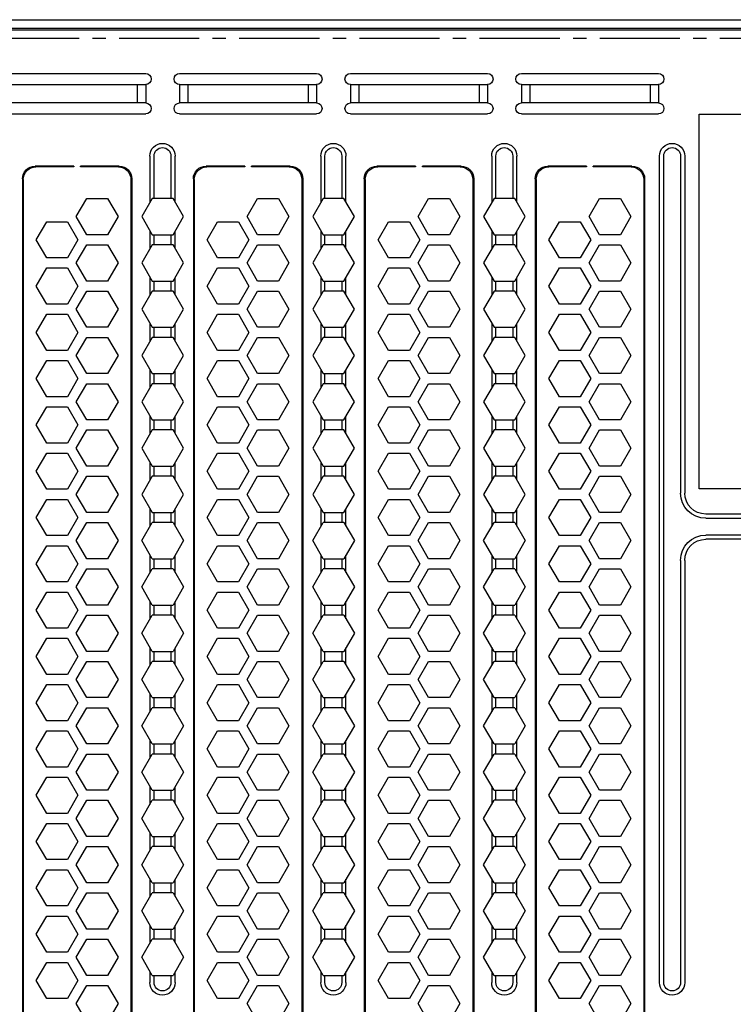
# Model space of a CAD drawing. Units: millimetres. Extents: x 19728 to 20705, y 5622 to 6814.
# Drawn here: x 20071 to 20156, y 6697 to 6814 of the extents above; entities that cross this region are included whole.
import ezdxf

# ---------------------------------------------------------------- set-up
doc = ezdxf.new("R2010")
doc.units = ezdxf.units.MM
doc.linetypes.add('CENTER2', pattern=[28.575, 19.05, -3.175, 3.175, -3.175])

# ---------------------------------------------------------------- blocks, each defined once
blk = doc.blocks.new('A$C6D534E04')
at = {"color": 3}
for p, q in [((74.74, 17.7), (74.74, 121.7)), ((74.84, 17.8), (74.84, 121.7)), ((87.64, 17.8), (87.64, 121.7)), ((87.74, 17.7), (87.74, 121.7)), ((95.06, 17.7), (95.06, 121.7)), ((95.16, 17.8), (95.16, 121.7)), ((107.96, 17.8), (107.96, 121.7)), ((108.06, 17.7), (108.06, 121.7)), ((115.38, 17.7), (115.38, 121.7)), ((115.48, 17.8), (115.48, 121.7)), ((128.28, 17.8), (128.28, 121.7)), ((128.38, 17.7), (128.38, 121.7)), ((135.7, 17.7), (135.7, 121.7)), ((135.8, 17.8), (135.8, 121.7)), ((148.6, 17.8), (148.6, 121.7)), ((148.7, 17.7), (148.7, 121.7)), ((90.16, 112.35), (88.92, 110.2)), ((89.88, 111.87), (89.88, 113.2)), ((90.16, 112.35), (92.64, 112.35)), ((90.38, 113.2), (90.38, 112.35)), ((92.38, 112.35), (92.38, 113.2)), ((93.88, 110.2), (92.64, 112.35)), ((92.88, 113.2), (92.88, 111.93)), ((110.48, 112.35), (109.24, 110.2)), ((110.2, 111.87), (110.2, 113.2)), ((110.48, 112.35), (112.96, 112.35)), ((110.7, 113.2), (110.7, 112.35)), ((112.7, 112.35), (112.7, 113.2)), ((114.2, 110.2), (112.96, 112.35)), ((113.2, 113.2), (113.2, 111.93)), ((130.8, 112.35), (129.56, 110.2)), ((130.52, 111.87), (130.52, 113.2)), ((130.8, 112.35), (133.28, 112.35)), ((131.02, 113.2), (131.02, 112.35)), ((133.02, 112.35), (133.02, 113.2)), ((134.52, 110.2), (133.28, 112.35)), ((133.52, 113.2), (133.52, 111.93)), ((150.47, 113.2), (150.47, 15)), ((150.97, 113.2), (150.97, 15)), ((152.97, 63.04), (152.97, 113.2)), ((153.47, 63.04), (153.47, 113.2)), ((88.92, 110.2), (90.16, 108.05)), ((92.64, 108.05), (93.88, 110.2)), ((109.24, 110.2), (110.48, 108.05)), ((112.96, 108.05), (114.2, 110.2)), ((129.56, 110.2), (130.8, 108.05)), ((133.28, 108.05), (134.52, 110.2)), ((89.88, 106.37), (89.88, 108.53)), ((92.64, 108.05), (90.16, 108.05)), ((90.38, 108.05), (90.38, 106.85)), ((92.38, 106.85), (92.38, 108.05)), ((92.88, 108.47), (92.88, 106.43)), ((110.2, 106.37), (110.2, 108.53)), ((112.96, 108.05), (110.48, 108.05)), ((110.7, 108.05), (110.7, 106.85)), ((112.7, 106.85), (112.7, 108.05)), ((113.2, 108.47), (113.2, 106.43)), ((130.52, 106.37), (130.52, 108.53)), ((133.28, 108.05), (130.8, 108.05)), ((131.02, 108.05), (131.02, 106.85)), ((133.02, 106.85), (133.02, 108.05)), ((133.52, 108.47), (133.52, 106.43)), ((90.16, 106.85), (88.92, 104.7)), ((90.16, 106.85), (92.64, 106.85)), ((93.88, 104.7), (92.64, 106.85)), ((110.48, 106.85), (109.24, 104.7)), ((110.48, 106.85), (112.96, 106.85)), ((114.2, 104.7), (112.96, 106.85)), ((130.8, 106.85), (129.56, 104.7)), ((130.8, 106.85), (133.28, 106.85)), ((134.52, 104.7), (133.28, 106.85)), ((88.92, 104.7), (90.16, 102.55)), ((92.64, 102.55), (93.88, 104.7)), ((109.24, 104.7), (110.48, 102.55)), ((112.96, 102.55), (114.2, 104.7)), ((129.56, 104.7), (130.8, 102.55)), ((133.28, 102.55), (134.52, 104.7)), ((89.88, 100.87), (89.88, 103.03)), ((92.88, 102.97), (92.88, 100.93)), ((110.2, 100.87), (110.2, 103.03)), ((113.2, 102.97), (113.2, 100.93)), ((130.52, 100.87), (130.52, 103.03)), ((133.52, 102.97), (133.52, 100.93)), ((92.64, 102.55), (90.16, 102.55)), ((90.38, 102.55), (90.38, 101.35)), ((92.38, 101.35), (92.38, 102.55)), ((112.96, 102.55), (110.48, 102.55)), ((110.7, 102.55), (110.7, 101.35)), ((112.7, 101.35), (112.7, 102.55)), ((133.28, 102.55), (130.8, 102.55)), ((131.02, 102.55), (131.02, 101.35)), ((133.02, 101.35), (133.02, 102.55)), ((90.16, 101.35), (88.92, 99.2)), ((90.16, 101.35), (92.64, 101.35)), ((93.88, 99.2), (92.64, 101.35)), ((110.48, 101.35), (109.24, 99.2)), ((110.48, 101.35), (112.96, 101.35)), ((114.2, 99.2), (112.96, 101.35)), ((130.8, 101.35), (129.56, 99.2)), ((130.8, 101.35), (133.28, 101.35)), ((134.52, 99.2), (133.28, 101.35)), ((88.92, 99.2), (90.16, 97.05)), ((92.64, 97.05), (93.88, 99.2)), ((109.24, 99.2), (110.48, 97.05)), ((112.96, 97.05), (114.2, 99.2)), ((129.56, 99.2), (130.8, 97.05)), ((133.28, 97.05), (134.52, 99.2)), ((89.88, 95.37), (89.88, 97.53)), ((92.88, 97.47), (92.88, 95.43)), ((110.2, 95.37), (110.2, 97.53)), ((113.2, 97.47), (113.2, 95.43)), ((130.52, 95.37), (130.52, 97.53)), ((133.52, 97.47), (133.52, 95.43)), ((92.64, 97.05), (90.16, 97.05)), ((90.38, 97.05), (90.38, 95.85)), ((92.38, 95.85), (92.38, 97.05)), ((112.96, 97.05), (110.48, 97.05)), ((110.7, 97.05), (110.7, 95.85)), ((112.7, 95.85), (112.7, 97.05)), ((133.28, 97.05), (130.8, 97.05)), ((131.02, 97.05), (131.02, 95.85)), ((133.02, 95.85), (133.02, 97.05)), ((90.16, 95.85), (88.92, 93.7)), ((90.16, 95.85), (92.64, 95.85)), ((93.88, 93.7), (92.64, 95.85)), ((110.48, 95.85), (109.24, 93.7)), ((110.48, 95.85), (112.96, 95.85)), ((114.2, 93.7), (112.96, 95.85)), ((130.8, 95.85), (129.56, 93.7)), ((130.8, 95.85), (133.28, 95.85)), ((134.52, 93.7), (133.28, 95.85)), ((88.92, 93.7), (90.16, 91.55)), ((92.64, 91.55), (93.88, 93.7)), ((109.24, 93.7), (110.48, 91.55)), ((112.96, 91.55), (114.2, 93.7)), ((129.56, 93.7), (130.8, 91.55)), ((133.28, 91.55), (134.52, 93.7)), ((89.88, 89.87), (89.88, 92.03)), ((92.64, 91.55), (90.16, 91.55)), ((90.38, 91.55), (90.38, 90.35)), ((92.38, 90.35), (92.38, 91.55)), ((92.88, 91.97), (92.88, 89.93)), ((110.2, 89.87), (110.2, 92.03)), ((112.96, 91.55), (110.48, 91.55)), ((110.7, 91.55), (110.7, 90.35)), ((112.7, 90.35), (112.7, 91.55)), ((113.2, 91.97), (113.2, 89.93)), ((130.52, 89.87), (130.52, 92.03)), ((133.28, 91.55), (130.8, 91.55)), ((131.02, 91.55), (131.02, 90.35)), ((133.02, 90.35), (133.02, 91.55)), ((133.52, 91.97), (133.52, 89.93)), ((90.16, 90.35), (88.92, 88.2)), ((90.16, 90.35), (92.64, 90.35)), ((93.88, 88.2), (92.64, 90.35)), ((110.48, 90.35), (109.24, 88.2)), ((110.48, 90.35), (112.96, 90.35)), ((114.2, 88.2), (112.96, 90.35)), ((130.8, 90.35), (129.56, 88.2)), ((130.8, 90.35), (133.28, 90.35)), ((134.52, 88.2), (133.28, 90.35)), ((88.92, 88.2), (90.16, 86.05)), ((92.64, 86.05), (93.88, 88.2)), ((109.24, 88.2), (110.48, 86.05)), ((112.96, 86.05), (114.2, 88.2)), ((129.56, 88.2), (130.8, 86.05)), ((133.28, 86.05), (134.52, 88.2)), ((89.88, 84.37), (89.88, 86.53)), ((92.64, 86.05), (90.16, 86.05)), ((90.38, 86.05), (90.38, 84.85)), ((92.38, 84.85), (92.38, 86.05)), ((92.88, 86.47), (92.88, 84.43)), ((110.2, 84.37), (110.2, 86.53)), ((112.96, 86.05), (110.48, 86.05)), ((110.7, 86.05), (110.7, 84.85)), ((112.7, 84.85), (112.7, 86.05)), ((113.2, 86.47), (113.2, 84.43)), ((130.52, 84.37), (130.52, 86.53)), ((133.28, 86.05), (130.8, 86.05)), ((131.02, 86.05), (131.02, 84.85)), ((133.02, 84.85), (133.02, 86.05)), ((133.52, 86.47), (133.52, 84.43)), ((90.16, 84.85), (88.92, 82.7)), ((90.16, 84.85), (92.64, 84.85)), ((93.88, 82.7), (92.64, 84.85)), ((110.48, 84.85), (109.24, 82.7)), ((110.48, 84.85), (112.96, 84.85)), ((114.2, 82.7), (112.96, 84.85)), ((130.8, 84.85), (129.56, 82.7)), ((130.8, 84.85), (133.28, 84.85)), ((134.52, 82.7), (133.28, 84.85)), ((88.92, 82.7), (90.16, 80.55)), ((92.64, 80.55), (93.88, 82.7)), ((109.24, 82.7), (110.48, 80.55)), ((112.96, 80.55), (114.2, 82.7)), ((129.56, 82.7), (130.8, 80.55)), ((133.28, 80.55), (134.52, 82.7)), ((89.88, 78.87), (89.88, 81.03)), ((92.88, 80.97), (92.88, 78.93)), ((110.2, 78.87), (110.2, 81.03)), ((113.2, 80.97), (113.2, 78.93)), ((130.52, 78.87), (130.52, 81.03)), ((133.52, 80.97), (133.52, 78.93)), ((92.64, 80.55), (90.16, 80.55)), ((90.38, 80.55), (90.38, 79.35)), ((92.38, 79.35), (92.38, 80.55)), ((112.96, 80.55), (110.48, 80.55)), ((110.7, 80.55), (110.7, 79.35)), ((112.7, 79.35), (112.7, 80.55)), ((133.28, 80.55), (130.8, 80.55)), ((131.02, 80.55), (131.02, 79.35)), ((133.02, 79.35), (133.02, 80.55)), ((90.16, 79.35), (88.92, 77.2)), ((90.16, 79.35), (92.64, 79.35)), ((93.88, 77.2), (92.64, 79.35)), ((110.48, 79.35), (109.24, 77.2)), ((110.48, 79.35), (112.96, 79.35)), ((114.2, 77.2), (112.96, 79.35)), ((130.8, 79.35), (129.56, 77.2)), ((130.8, 79.35), (133.28, 79.35)), ((134.52, 77.2), (133.28, 79.35)), ((88.92, 77.2), (90.16, 75.05)), ((92.64, 75.05), (93.88, 77.2)), ((109.24, 77.2), (110.48, 75.05)), ((112.96, 75.05), (114.2, 77.2)), ((129.56, 77.2), (130.8, 75.05)), ((133.28, 75.05), (134.52, 77.2)), ((89.88, 73.37), (89.88, 75.53)), ((92.64, 75.05), (90.16, 75.05)), ((90.38, 75.05), (90.38, 73.85)), ((92.38, 73.85), (92.38, 75.05)), ((92.88, 75.47), (92.88, 73.43)), ((110.2, 73.37), (110.2, 75.53)), ((112.96, 75.05), (110.48, 75.05)), ((110.7, 75.05), (110.7, 73.85)), ((112.7, 73.85), (112.7, 75.05)), ((113.2, 75.47), (113.2, 73.43)), ((130.52, 73.37), (130.52, 75.53)), ((133.28, 75.05), (130.8, 75.05)), ((131.02, 75.05), (131.02, 73.85)), ((133.02, 73.85), (133.02, 75.05)), ((133.52, 75.47), (133.52, 73.43)), ((90.16, 73.85), (88.92, 71.7)), ((90.16, 73.85), (92.64, 73.85)), ((93.88, 71.7), (92.64, 73.85)), ((110.48, 73.85), (109.24, 71.7)), ((110.48, 73.85), (112.96, 73.85)), ((114.2, 71.7), (112.96, 73.85)), ((130.8, 73.85), (129.56, 71.7)), ((130.8, 73.85), (133.28, 73.85)), ((134.52, 71.7), (133.28, 73.85)), ((88.92, 71.7), (90.16, 69.55)), ((92.64, 69.55), (93.88, 71.7)), ((109.24, 71.7), (110.48, 69.55)), ((112.96, 69.55), (114.2, 71.7)), ((129.56, 71.7), (130.8, 69.55)), ((133.28, 69.55), (134.52, 71.7)), ((89.88, 67.87), (89.88, 70.03)), ((92.64, 69.55), (90.16, 69.55)), ((90.38, 69.55), (90.38, 68.35)), ((92.38, 68.35), (92.38, 69.55)), ((92.88, 69.97), (92.88, 67.93)), ((110.2, 67.87), (110.2, 70.03)), ((112.96, 69.55), (110.48, 69.55)), ((110.7, 69.55), (110.7, 68.35)), ((112.7, 68.35), (112.7, 69.55)), ((113.2, 69.97), (113.2, 67.93)), ((130.52, 67.87), (130.52, 70.03)), ((133.28, 69.55), (130.8, 69.55)), ((131.02, 69.55), (131.02, 68.35)), ((133.02, 68.35), (133.02, 69.55)), ((133.52, 69.97), (133.52, 67.93)), ((90.16, 68.35), (88.92, 66.2)), ((90.16, 68.35), (92.64, 68.35)), ((93.88, 66.2), (92.64, 68.35)), ((110.48, 68.35), (109.24, 66.2)), ((110.48, 68.35), (112.96, 68.35)), ((114.2, 66.2), (112.96, 68.35)), ((130.8, 68.35), (129.56, 66.2)), ((130.8, 68.35), (133.28, 68.35)), ((134.52, 66.2), (133.28, 68.35)), ((88.92, 66.2), (90.16, 64.05)), ((92.64, 64.05), (93.88, 66.2)), ((109.24, 66.2), (110.48, 64.05)), ((112.96, 64.05), (114.2, 66.2)), ((129.56, 66.2), (130.8, 64.05)), ((133.28, 64.05), (134.52, 66.2)), ((89.88, 62.37), (89.88, 64.53)), ((92.88, 64.47), (92.88, 62.43)), ((110.2, 62.37), (110.2, 64.53)), ((113.2, 64.47), (113.2, 62.43)), ((130.52, 62.37), (130.52, 64.53)), ((133.52, 64.47), (133.52, 62.43)), ((92.64, 64.05), (90.16, 64.05)), ((90.38, 64.05), (90.38, 62.85)), ((92.38, 62.85), (92.38, 64.05)), ((112.96, 64.05), (110.48, 64.05)), ((110.7, 64.05), (110.7, 62.85)), ((112.7, 62.85), (112.7, 64.05)), ((133.28, 64.05), (130.8, 64.05)), ((131.02, 64.05), (131.02, 62.85)), ((133.02, 62.85), (133.02, 64.05)), ((90.16, 62.85), (88.92, 60.7)), ((90.16, 62.85), (92.64, 62.85)), ((93.88, 60.7), (92.64, 62.85)), ((110.48, 62.85), (109.24, 60.7)), ((110.48, 62.85), (112.96, 62.85)), ((114.2, 60.7), (112.96, 62.85)), ((130.8, 62.85), (129.56, 60.7)), ((130.8, 62.85), (133.28, 62.85)), ((134.52, 60.7), (133.28, 62.85)), ((88.92, 60.7), (90.16, 58.55)), ((92.64, 58.55), (93.88, 60.7)), ((109.24, 60.7), (110.48, 58.55)), ((112.96, 58.55), (114.2, 60.7)), ((129.56, 60.7), (130.8, 58.55)), ((133.28, 58.55), (134.52, 60.7)), ((313.53, 60.54), (155.97, 60.54)), ((313.53, 60.04), (155.97, 60.04)), ((89.88, 56.87), (89.88, 59.03)), ((92.64, 58.55), (90.16, 58.55)), ((90.38, 58.55), (90.38, 57.35)), ((92.38, 57.35), (92.38, 58.55)), ((92.88, 58.97), (92.88, 56.93)), ((110.2, 56.87), (110.2, 59.03)), ((112.96, 58.55), (110.48, 58.55)), ((110.7, 58.55), (110.7, 57.35)), ((112.7, 57.35), (112.7, 58.55)), ((113.2, 58.97), (113.2, 56.93)), ((130.52, 56.87), (130.52, 59.03)), ((133.28, 58.55), (130.8, 58.55)), ((131.02, 58.55), (131.02, 57.35)), ((133.02, 57.35), (133.02, 58.55)), ((133.52, 58.97), (133.52, 56.93)), ((155.97, 58.04), (313.53, 58.04)), ((313.53, 57.54), (155.97, 57.54)), ((152.97, 15), (152.97, 55.04)), ((153.47, 15), (153.47, 55.04)), ((155.17, 54.54), (155.17, 10.04)), ((314.17, 54.54), (155.17, 54.54)), ((89.88, 51.37), (89.88, 53.53)), ((90.38, 53.05), (90.38, 51.85)), ((92.38, 51.85), (92.38, 53.05)), ((92.88, 53.47), (92.88, 51.43)), ((110.2, 51.37), (110.2, 53.53)), ((110.7, 53.05), (110.7, 51.85)), ((112.7, 51.85), (112.7, 53.05)), ((113.2, 53.47), (113.2, 51.43)), ((130.52, 51.37), (130.52, 53.53)), ((131.02, 53.05), (131.02, 51.85)), ((133.02, 51.85), (133.02, 53.05)), ((133.52, 53.47), (133.52, 51.43)), ((89.88, 45.87), (89.88, 48.03)), ((92.88, 47.97), (92.88, 45.93)), ((110.2, 45.87), (110.2, 48.03)), ((113.2, 47.97), (113.2, 45.93)), ((130.52, 45.87), (130.52, 48.03)), ((133.52, 47.97), (133.52, 45.93)), ((90.38, 47.55), (90.38, 46.35)), ((92.38, 46.35), (92.38, 47.55)), ((110.7, 47.55), (110.7, 46.35)), ((112.7, 46.35), (112.7, 47.55)), ((131.02, 47.55), (131.02, 46.35)), ((133.02, 46.35), (133.02, 47.55)), ((89.88, 40.37), (89.88, 42.53)), ((92.88, 42.47), (92.88, 40.43)), ((110.2, 40.37), (110.2, 42.53)), ((113.2, 42.47), (113.2, 40.43)), ((130.52, 40.37), (130.52, 42.53)), ((133.52, 42.47), (133.52, 40.43)), ((90.38, 42.05), (90.38, 40.85)), ((92.38, 40.85), (92.38, 42.05)), ((110.7, 42.05), (110.7, 40.85)), ((112.7, 40.85), (112.7, 42.05)), ((131.02, 42.05), (131.02, 40.85)), ((133.02, 40.85), (133.02, 42.05)), ((89.88, 34.87), (89.88, 37.03)), ((90.38, 36.55), (90.38, 35.35)), ((92.38, 35.35), (92.38, 36.55)), ((92.88, 36.97), (92.88, 34.93)), ((110.2, 34.87), (110.2, 37.03)), ((110.7, 36.55), (110.7, 35.35)), ((112.7, 35.35), (112.7, 36.55)), ((113.2, 36.97), (113.2, 34.93)), ((130.52, 34.87), (130.52, 37.03)), ((131.02, 36.55), (131.02, 35.35)), ((133.02, 35.35), (133.02, 36.55)), ((133.52, 36.97), (133.52, 34.93)), ((89.88, 29.37), (89.88, 31.53)), ((90.38, 31.05), (90.38, 29.85)), ((92.38, 29.85), (92.38, 31.05)), ((92.88, 31.47), (92.88, 29.43)), ((110.2, 29.37), (110.2, 31.53)), ((110.7, 31.05), (110.7, 29.85)), ((112.7, 29.85), (112.7, 31.05)), ((113.2, 31.47), (113.2, 29.43)), ((130.52, 29.37), (130.52, 31.53)), ((131.02, 31.05), (131.02, 29.85)), ((133.02, 29.85), (133.02, 31.05)), ((133.52, 31.47), (133.52, 29.43)), ((89.88, 23.87), (89.88, 26.03)), ((92.88, 25.97), (92.88, 23.93)), ((110.2, 23.87), (110.2, 26.03)), ((113.2, 25.97), (113.2, 23.93)), ((130.52, 23.87), (130.52, 26.03)), ((133.52, 25.97), (133.52, 23.93)), ((90.38, 25.55), (90.38, 24.35)), ((92.38, 24.35), (92.38, 25.55)), ((110.7, 25.55), (110.7, 24.35)), ((112.7, 24.35), (112.7, 25.55)), ((131.02, 25.55), (131.02, 24.35)), ((133.02, 24.35), (133.02, 25.55)), ((89.88, 15), (89.88, 20.53)), ((90.38, 20.05), (90.38, 15)), ((92.38, 15), (92.38, 20.05)), ((92.88, 20.47), (92.88, 15)), ((110.2, 15), (110.2, 20.53)), ((110.7, 20.05), (110.7, 15)), ((112.7, 15), (112.7, 20.05)), ((113.2, 20.47), (113.2, 15)), ((130.52, 15), (130.52, 20.53)), ((131.02, 20.05), (131.02, 15)), ((133.02, 15), (133.02, 20.05)), ((133.52, 20.47), (133.52, 15)), ((80.84, 16.2), (76.24, 16.2)), ((80.84, 16.3), (76.34, 16.3)), ((80.84, 16.2), (80.84, 16.3)), ((81.64, 16.3), (81.64, 16.2)), ((86.14, 16.3), (81.64, 16.3)), ((86.24, 16.2), (81.64, 16.2)), ((101.16, 16.2), (96.56, 16.2)), ((101.16, 16.3), (96.66, 16.3)), ((101.16, 16.2), (101.16, 16.3)), ((101.96, 16.3), (101.96, 16.2)), ((106.46, 16.3), (101.96, 16.3)), ((106.56, 16.2), (101.96, 16.2)), ((121.48, 16.2), (116.88, 16.2)), ((121.48, 16.3), (116.98, 16.3)), ((121.48, 16.2), (121.48, 16.3)), ((122.28, 16.3), (122.28, 16.2)), ((126.78, 16.3), (122.28, 16.3)), ((126.88, 16.2), (122.28, 16.2)), ((141.8, 16.2), (137.2, 16.2)), ((141.8, 16.3), (137.3, 16.3)), ((141.8, 16.2), (141.8, 16.3)), ((142.6, 16.3), (142.6, 16.2)), ((147.1, 16.3), (142.6, 16.3)), ((147.2, 16.2), (142.6, 16.2)), ((155.17, 10.04), (314.17, 10.04)), ((88.39, 6.5), (88.39, 8.7)), ((89.39, 6.5), (89.39, 8.7)), ((93.41, 6.5), (93.41, 8.7)), ((94.41, 6.5), (94.41, 8.7)), ((108.71, 6.5), (108.71, 8.7)), ((109.71, 6.5), (109.71, 8.7)), ((113.73, 6.5), (113.73, 8.7)), ((114.73, 6.5), (114.73, 8.7)), ((129.03, 6.5), (129.03, 8.7)), ((130.03, 6.5), (130.03, 8.7)), ((134.05, 6.5), (134.05, 8.7)), ((135.05, 6.5), (135.05, 8.7)), ((149.35, 6.5), (149.35, 8.7)), ((150.35, 6.5), (150.35, 8.7)), ((0.5, 0), (434.3, 0))]:
    blk.add_line(p, q, dxfattribs=at)
at = {"color": 3, "linetype": 'Continuous', "lineweight": 25}
for p, q in [((89.39, 8.7), (73.09, 8.7)), ((109.71, 8.7), (93.41, 8.7)), ((130.03, 8.7), (113.73, 8.7)), ((150.35, 8.7), (134.05, 8.7)), ((73.09, 6.5), (89.39, 6.5)), ((93.41, 6.5), (109.71, 6.5)), ((113.73, 6.5), (130.03, 6.5)), ((134.05, 6.5), (150.35, 6.5))]:
    blk.add_line(p, q, dxfattribs=at)
at = {"color": 3, "linetype": 'CENTER2', "ltscale": 0.5}
blk.add_line((0.5, 1), (434.3, 1), dxfattribs=at)
at = {"color": 3}
for points in [[(82.38, 113.55), (84.86, 113.55), (86.1, 115.7), (84.86, 117.85), (82.38, 117.85), (81.14, 115.7)], [(102.7, 113.55), (105.18, 113.55), (106.42, 115.7), (105.18, 117.85), (102.7, 117.85), (101.46, 115.7)], [(123.02, 113.55), (125.5, 113.55), (126.74, 115.7), (125.5, 117.85), (123.02, 117.85), (121.78, 115.7)], [(143.34, 113.55), (145.82, 113.55), (147.06, 115.7), (145.82, 117.85), (143.34, 117.85), (142.1, 115.7)], [(77.62, 110.8), (80.1, 110.8), (81.34, 112.95), (80.1, 115.1), (77.62, 115.1), (76.37, 112.95)], [(97.94, 110.8), (100.42, 110.8), (101.66, 112.95), (100.42, 115.1), (97.94, 115.1), (96.69, 112.95)], [(118.26, 110.8), (120.74, 110.8), (121.98, 112.95), (120.74, 115.1), (118.26, 115.1), (117.01, 112.95)], [(138.58, 110.8), (141.06, 110.8), (142.3, 112.95), (141.06, 115.1), (138.58, 115.1), (137.33, 112.95)], [(82.38, 108.05), (84.86, 108.05), (86.1, 110.2), (84.86, 112.35), (82.38, 112.35), (81.14, 110.2)], [(102.7, 108.05), (105.18, 108.05), (106.42, 110.2), (105.18, 112.35), (102.7, 112.35), (101.46, 110.2)], [(123.02, 108.05), (125.5, 108.05), (126.74, 110.2), (125.5, 112.35), (123.02, 112.35), (121.78, 110.2)], [(143.34, 108.05), (145.82, 108.05), (147.06, 110.2), (145.82, 112.35), (143.34, 112.35), (142.1, 110.2)], [(77.62, 105.3), (80.1, 105.3), (81.34, 107.45), (80.1, 109.6), (77.62, 109.6), (76.37, 107.45)], [(97.94, 105.3), (100.42, 105.3), (101.66, 107.45), (100.42, 109.6), (97.94, 109.6), (96.69, 107.45)], [(118.26, 105.3), (120.74, 105.3), (121.98, 107.45), (120.74, 109.6), (118.26, 109.6), (117.01, 107.45)], [(138.58, 105.3), (141.06, 105.3), (142.3, 107.45), (141.06, 109.6), (138.58, 109.6), (137.33, 107.45)], [(82.38, 102.55), (84.86, 102.55), (86.1, 104.7), (84.86, 106.85), (82.38, 106.85), (81.14, 104.7)], [(102.7, 102.55), (105.18, 102.55), (106.42, 104.7), (105.18, 106.85), (102.7, 106.85), (101.46, 104.7)], [(123.02, 102.55), (125.5, 102.55), (126.74, 104.7), (125.5, 106.85), (123.02, 106.85), (121.78, 104.7)], [(143.34, 102.55), (145.82, 102.55), (147.06, 104.7), (145.82, 106.85), (143.34, 106.85), (142.1, 104.7)], [(77.62, 99.8), (80.1, 99.8), (81.34, 101.95), (80.1, 104.1), (77.62, 104.1), (76.37, 101.95)], [(97.94, 99.8), (100.42, 99.8), (101.66, 101.95), (100.42, 104.1), (97.94, 104.1), (96.69, 101.95)], [(118.26, 99.8), (120.74, 99.8), (121.98, 101.95), (120.74, 104.1), (118.26, 104.1), (117.01, 101.95)], [(138.58, 99.8), (141.06, 99.8), (142.3, 101.95), (141.06, 104.1), (138.58, 104.1), (137.33, 101.95)], [(82.38, 97.05), (84.86, 97.05), (86.1, 99.2), (84.86, 101.35), (82.38, 101.35), (81.14, 99.2)], [(102.7, 97.05), (105.18, 97.05), (106.42, 99.2), (105.18, 101.35), (102.7, 101.35), (101.46, 99.2)], [(123.02, 97.05), (125.5, 97.05), (126.74, 99.2), (125.5, 101.35), (123.02, 101.35), (121.78, 99.2)], [(143.34, 97.05), (145.82, 97.05), (147.06, 99.2), (145.82, 101.35), (143.34, 101.35), (142.1, 99.2)], [(77.62, 94.3), (80.1, 94.3), (81.34, 96.45), (80.1, 98.6), (77.62, 98.6), (76.37, 96.45)], [(97.94, 94.3), (100.42, 94.3), (101.66, 96.45), (100.42, 98.6), (97.94, 98.6), (96.69, 96.45)], [(118.26, 94.3), (120.74, 94.3), (121.98, 96.45), (120.74, 98.6), (118.26, 98.6), (117.01, 96.45)], [(138.58, 94.3), (141.06, 94.3), (142.3, 96.45), (141.06, 98.6), (138.58, 98.6), (137.33, 96.45)], [(82.38, 91.55), (84.86, 91.55), (86.1, 93.7), (84.86, 95.85), (82.38, 95.85), (81.14, 93.7)], [(102.7, 91.55), (105.18, 91.55), (106.42, 93.7), (105.18, 95.85), (102.7, 95.85), (101.46, 93.7)], [(123.02, 91.55), (125.5, 91.55), (126.74, 93.7), (125.5, 95.85), (123.02, 95.85), (121.78, 93.7)], [(143.34, 91.55), (145.82, 91.55), (147.06, 93.7), (145.82, 95.85), (143.34, 95.85), (142.1, 93.7)], [(77.62, 88.8), (80.1, 88.8), (81.34, 90.95), (80.1, 93.1), (77.62, 93.1), (76.37, 90.95)], [(97.94, 88.8), (100.42, 88.8), (101.66, 90.95), (100.42, 93.1), (97.94, 93.1), (96.69, 90.95)], [(118.26, 88.8), (120.74, 88.8), (121.98, 90.95), (120.74, 93.1), (118.26, 93.1), (117.01, 90.95)], [(138.58, 88.8), (141.06, 88.8), (142.3, 90.95), (141.06, 93.1), (138.58, 93.1), (137.33, 90.95)], [(82.38, 86.05), (84.86, 86.05), (86.1, 88.2), (84.86, 90.35), (82.38, 90.35), (81.14, 88.2)], [(102.7, 86.05), (105.18, 86.05), (106.42, 88.2), (105.18, 90.35), (102.7, 90.35), (101.46, 88.2)], [(123.02, 86.05), (125.5, 86.05), (126.74, 88.2), (125.5, 90.35), (123.02, 90.35), (121.78, 88.2)], [(143.34, 86.05), (145.82, 86.05), (147.06, 88.2), (145.82, 90.35), (143.34, 90.35), (142.1, 88.2)], [(77.62, 83.3), (80.1, 83.3), (81.34, 85.45), (80.1, 87.6), (77.62, 87.6), (76.37, 85.45)], [(97.94, 83.3), (100.42, 83.3), (101.66, 85.45), (100.42, 87.6), (97.94, 87.6), (96.69, 85.45)], [(118.26, 83.3), (120.74, 83.3), (121.98, 85.45), (120.74, 87.6), (118.26, 87.6), (117.01, 85.45)], [(138.58, 83.3), (141.06, 83.3), (142.3, 85.45), (141.06, 87.6), (138.58, 87.6), (137.33, 85.45)], [(82.38, 80.55), (84.86, 80.55), (86.1, 82.7), (84.86, 84.85), (82.38, 84.85), (81.14, 82.7)], [(102.7, 80.55), (105.18, 80.55), (106.42, 82.7), (105.18, 84.85), (102.7, 84.85), (101.46, 82.7)], [(123.02, 80.55), (125.5, 80.55), (126.74, 82.7), (125.5, 84.85), (123.02, 84.85), (121.78, 82.7)], [(143.34, 80.55), (145.82, 80.55), (147.06, 82.7), (145.82, 84.85), (143.34, 84.85), (142.1, 82.7)], [(80.1, 77.8), (81.34, 79.95), (80.1, 82.1), (77.62, 82.1), (76.37, 79.95), (77.62, 77.8)], [(100.42, 77.8), (101.66, 79.95), (100.42, 82.1), (97.94, 82.1), (96.69, 79.95), (97.94, 77.8)], [(120.74, 77.8), (121.98, 79.95), (120.74, 82.1), (118.26, 82.1), (117.01, 79.95), (118.26, 77.8)], [(141.06, 77.8), (142.3, 79.95), (141.06, 82.1), (138.58, 82.1), (137.33, 79.95), (138.58, 77.8)], [(82.38, 75.05), (84.86, 75.05), (86.1, 77.2), (84.86, 79.35), (82.38, 79.35), (81.14, 77.2)], [(102.7, 75.05), (105.18, 75.05), (106.42, 77.2), (105.18, 79.35), (102.7, 79.35), (101.46, 77.2)], [(123.02, 75.05), (125.5, 75.05), (126.74, 77.2), (125.5, 79.35), (123.02, 79.35), (121.78, 77.2)], [(143.34, 75.05), (145.82, 75.05), (147.06, 77.2), (145.82, 79.35), (143.34, 79.35), (142.1, 77.2)], [(80.1, 72.3), (81.34, 74.45), (80.1, 76.6), (77.62, 76.6), (76.37, 74.45), (77.62, 72.3)], [(100.42, 72.3), (101.66, 74.45), (100.42, 76.6), (97.94, 76.6), (96.69, 74.45), (97.94, 72.3)], [(120.74, 72.3), (121.98, 74.45), (120.74, 76.6), (118.26, 76.6), (117.01, 74.45), (118.26, 72.3)], [(141.06, 72.3), (142.3, 74.45), (141.06, 76.6), (138.58, 76.6), (137.33, 74.45), (138.58, 72.3)], [(86.1, 71.7), (84.86, 73.85), (82.38, 73.85), (81.14, 71.7), (82.38, 69.55), (84.86, 69.55)], [(106.42, 71.7), (105.18, 73.85), (102.7, 73.85), (101.46, 71.7), (102.7, 69.55), (105.18, 69.55)], [(126.74, 71.7), (125.5, 73.85), (123.02, 73.85), (121.78, 71.7), (123.02, 69.55), (125.5, 69.55)], [(147.06, 71.7), (145.82, 73.85), (143.34, 73.85), (142.1, 71.7), (143.34, 69.55), (145.82, 69.55)], [(81.34, 68.95), (80.1, 71.1), (77.62, 71.1), (76.37, 68.95), (77.62, 66.8), (80.1, 66.8)], [(101.66, 68.95), (100.42, 71.1), (97.94, 71.1), (96.69, 68.95), (97.94, 66.8), (100.42, 66.8)], [(121.98, 68.95), (120.74, 71.1), (118.26, 71.1), (117.01, 68.95), (118.26, 66.8), (120.74, 66.8)], [(142.3, 68.95), (141.06, 71.1), (138.58, 71.1), (137.33, 68.95), (138.58, 66.8), (141.06, 66.8)], [(86.1, 66.2), (84.86, 68.35), (82.38, 68.35), (81.14, 66.2), (82.38, 64.05), (84.86, 64.05)], [(106.42, 66.2), (105.18, 68.35), (102.7, 68.35), (101.46, 66.2), (102.7, 64.05), (105.18, 64.05)], [(126.74, 66.2), (125.5, 68.35), (123.02, 68.35), (121.78, 66.2), (123.02, 64.05), (125.5, 64.05)], [(147.06, 66.2), (145.82, 68.35), (143.34, 68.35), (142.1, 66.2), (143.34, 64.05), (145.82, 64.05)], [(81.34, 63.45), (80.1, 65.6), (77.62, 65.6), (76.37, 63.45), (77.62, 61.3), (80.1, 61.3)], [(101.66, 63.45), (100.42, 65.6), (97.94, 65.6), (96.69, 63.45), (97.94, 61.3), (100.42, 61.3)], [(121.98, 63.45), (120.74, 65.6), (118.26, 65.6), (117.01, 63.45), (118.26, 61.3), (120.74, 61.3)], [(142.3, 63.45), (141.06, 65.6), (138.58, 65.6), (137.33, 63.45), (138.58, 61.3), (141.06, 61.3)], [(86.1, 60.7), (84.86, 62.85), (82.38, 62.85), (81.14, 60.7), (82.38, 58.55), (84.86, 58.55)], [(106.42, 60.7), (105.18, 62.85), (102.7, 62.85), (101.46, 60.7), (102.7, 58.55), (105.18, 58.55)], [(126.74, 60.7), (125.5, 62.85), (123.02, 62.85), (121.78, 60.7), (123.02, 58.55), (125.5, 58.55)], [(147.06, 60.7), (145.82, 62.85), (143.34, 62.85), (142.1, 60.7), (143.34, 58.55), (145.82, 58.55)], [(81.34, 57.95), (80.1, 60.1), (77.62, 60.1), (76.37, 57.95), (77.62, 55.8), (80.1, 55.8)], [(101.66, 57.95), (100.42, 60.1), (97.94, 60.1), (96.69, 57.95), (97.94, 55.8), (100.42, 55.8)], [(121.98, 57.95), (120.74, 60.1), (118.26, 60.1), (117.01, 57.95), (118.26, 55.8), (120.74, 55.8)], [(142.3, 57.95), (141.06, 60.1), (138.58, 60.1), (137.33, 57.95), (138.58, 55.8), (141.06, 55.8)], [(86.1, 55.2), (84.86, 57.35), (82.38, 57.35), (81.14, 55.2), (82.38, 53.05), (84.86, 53.05)], [(92.64, 53.05), (90.16, 53.05), (88.92, 55.2), (90.16, 57.35), (92.64, 57.35), (93.88, 55.2)], [(106.42, 55.2), (105.18, 57.35), (102.7, 57.35), (101.46, 55.2), (102.7, 53.05), (105.18, 53.05)], [(112.96, 53.05), (110.48, 53.05), (109.24, 55.2), (110.48, 57.35), (112.96, 57.35), (114.2, 55.2)], [(126.74, 55.2), (125.5, 57.35), (123.02, 57.35), (121.78, 55.2), (123.02, 53.05), (125.5, 53.05)], [(133.28, 53.05), (130.8, 53.05), (129.56, 55.2), (130.8, 57.35), (133.28, 57.35), (134.52, 55.2)], [(147.06, 55.2), (145.82, 57.35), (143.34, 57.35), (142.1, 55.2), (143.34, 53.05), (145.82, 53.05)], [(77.62, 50.3), (80.1, 50.3), (81.34, 52.45), (80.1, 54.6), (77.62, 54.6), (76.37, 52.45)], [(97.94, 50.3), (100.42, 50.3), (101.66, 52.45), (100.42, 54.6), (97.94, 54.6), (96.69, 52.45)], [(118.26, 50.3), (120.74, 50.3), (121.98, 52.45), (120.74, 54.6), (118.26, 54.6), (117.01, 52.45)], [(138.58, 50.3), (141.06, 50.3), (142.3, 52.45), (141.06, 54.6), (138.58, 54.6), (137.33, 52.45)], [(82.38, 47.55), (84.86, 47.55), (86.1, 49.7), (84.86, 51.85), (82.38, 51.85), (81.14, 49.7)], [(92.64, 47.55), (90.16, 47.55), (88.92, 49.7), (90.16, 51.85), (92.64, 51.85), (93.88, 49.7)], [(102.7, 47.55), (105.18, 47.55), (106.42, 49.7), (105.18, 51.85), (102.7, 51.85), (101.46, 49.7)], [(112.96, 47.55), (110.48, 47.55), (109.24, 49.7), (110.48, 51.85), (112.96, 51.85), (114.2, 49.7)], [(123.02, 47.55), (125.5, 47.55), (126.74, 49.7), (125.5, 51.85), (123.02, 51.85), (121.78, 49.7)], [(133.28, 47.55), (130.8, 47.55), (129.56, 49.7), (130.8, 51.85), (133.28, 51.85), (134.52, 49.7)], [(143.34, 47.55), (145.82, 47.55), (147.06, 49.7), (145.82, 51.85), (143.34, 51.85), (142.1, 49.7)], [(80.1, 44.8), (81.34, 46.95), (80.1, 49.1), (77.62, 49.1), (76.37, 46.95), (77.62, 44.8)], [(100.42, 44.8), (101.66, 46.95), (100.42, 49.1), (97.94, 49.1), (96.69, 46.95), (97.94, 44.8)], [(120.74, 44.8), (121.98, 46.95), (120.74, 49.1), (118.26, 49.1), (117.01, 46.95), (118.26, 44.8)], [(141.06, 44.8), (142.3, 46.95), (141.06, 49.1), (138.58, 49.1), (137.33, 46.95), (138.58, 44.8)], [(82.38, 42.05), (84.86, 42.05), (86.1, 44.2), (84.86, 46.35), (82.38, 46.35), (81.14, 44.2)], [(92.64, 42.05), (90.16, 42.05), (88.92, 44.2), (90.16, 46.35), (92.64, 46.35), (93.88, 44.2)], [(102.7, 42.05), (105.18, 42.05), (106.42, 44.2), (105.18, 46.35), (102.7, 46.35), (101.46, 44.2)], [(112.96, 42.05), (110.48, 42.05), (109.24, 44.2), (110.48, 46.35), (112.96, 46.35), (114.2, 44.2)], [(123.02, 42.05), (125.5, 42.05), (126.74, 44.2), (125.5, 46.35), (123.02, 46.35), (121.78, 44.2)], [(133.28, 42.05), (130.8, 42.05), (129.56, 44.2), (130.8, 46.35), (133.28, 46.35), (134.52, 44.2)], [(143.34, 42.05), (145.82, 42.05), (147.06, 44.2), (145.82, 46.35), (143.34, 46.35), (142.1, 44.2)], [(80.1, 39.3), (81.34, 41.45), (80.1, 43.6), (77.62, 43.6), (76.37, 41.45), (77.62, 39.3)], [(100.42, 39.3), (101.66, 41.45), (100.42, 43.6), (97.94, 43.6), (96.69, 41.45), (97.94, 39.3)], [(120.74, 39.3), (121.98, 41.45), (120.74, 43.6), (118.26, 43.6), (117.01, 41.45), (118.26, 39.3)], [(141.06, 39.3), (142.3, 41.45), (141.06, 43.6), (138.58, 43.6), (137.33, 41.45), (138.58, 39.3)], [(86.1, 38.7), (84.86, 40.85), (82.38, 40.85), (81.14, 38.7), (82.38, 36.55), (84.86, 36.55)], [(92.64, 36.55), (90.16, 36.55), (88.92, 38.7), (90.16, 40.85), (92.64, 40.85), (93.88, 38.7)], [(106.42, 38.7), (105.18, 40.85), (102.7, 40.85), (101.46, 38.7), (102.7, 36.55), (105.18, 36.55)], [(112.96, 36.55), (110.48, 36.55), (109.24, 38.7), (110.48, 40.85), (112.96, 40.85), (114.2, 38.7)], [(126.74, 38.7), (125.5, 40.85), (123.02, 40.85), (121.78, 38.7), (123.02, 36.55), (125.5, 36.55)], [(133.28, 36.55), (130.8, 36.55), (129.56, 38.7), (130.8, 40.85), (133.28, 40.85), (134.52, 38.7)], [(147.06, 38.7), (145.82, 40.85), (143.34, 40.85), (142.1, 38.7), (143.34, 36.55), (145.82, 36.55)], [(81.34, 35.95), (80.1, 38.1), (77.62, 38.1), (76.37, 35.95), (77.62, 33.8), (80.1, 33.8)], [(101.66, 35.95), (100.42, 38.1), (97.94, 38.1), (96.69, 35.95), (97.94, 33.8), (100.42, 33.8)], [(121.98, 35.95), (120.74, 38.1), (118.26, 38.1), (117.01, 35.95), (118.26, 33.8), (120.74, 33.8)], [(142.3, 35.95), (141.06, 38.1), (138.58, 38.1), (137.33, 35.95), (138.58, 33.8), (141.06, 33.8)], [(86.1, 33.2), (84.86, 35.35), (82.38, 35.35), (81.14, 33.2), (82.38, 31.05), (84.86, 31.05)], [(92.64, 31.05), (90.16, 31.05), (88.92, 33.2), (90.16, 35.35), (92.64, 35.35), (93.88, 33.2)], [(106.42, 33.2), (105.18, 35.35), (102.7, 35.35), (101.46, 33.2), (102.7, 31.05), (105.18, 31.05)], [(112.96, 31.05), (110.48, 31.05), (109.24, 33.2), (110.48, 35.35), (112.96, 35.35), (114.2, 33.2)], [(126.74, 33.2), (125.5, 35.35), (123.02, 35.35), (121.78, 33.2), (123.02, 31.05), (125.5, 31.05)], [(133.28, 31.05), (130.8, 31.05), (129.56, 33.2), (130.8, 35.35), (133.28, 35.35), (134.52, 33.2)], [(147.06, 33.2), (145.82, 35.35), (143.34, 35.35), (142.1, 33.2), (143.34, 31.05), (145.82, 31.05)], [(81.34, 30.45), (80.1, 32.6), (77.62, 32.6), (76.37, 30.45), (77.62, 28.3), (80.1, 28.3)], [(101.66, 30.45), (100.42, 32.6), (97.94, 32.6), (96.69, 30.45), (97.94, 28.3), (100.42, 28.3)], [(121.98, 30.45), (120.74, 32.6), (118.26, 32.6), (117.01, 30.45), (118.26, 28.3), (120.74, 28.3)], [(142.3, 30.45), (141.06, 32.6), (138.58, 32.6), (137.33, 30.45), (138.58, 28.3), (141.06, 28.3)], [(86.1, 27.7), (84.86, 29.85), (82.38, 29.85), (81.14, 27.7), (82.38, 25.55), (84.86, 25.55)], [(92.64, 25.55), (90.16, 25.55), (88.92, 27.7), (90.16, 29.85), (92.64, 29.85), (93.88, 27.7)], [(106.42, 27.7), (105.18, 29.85), (102.7, 29.85), (101.46, 27.7), (102.7, 25.55), (105.18, 25.55)], [(112.96, 25.55), (110.48, 25.55), (109.24, 27.7), (110.48, 29.85), (112.96, 29.85), (114.2, 27.7)], [(126.74, 27.7), (125.5, 29.85), (123.02, 29.85), (121.78, 27.7), (123.02, 25.55), (125.5, 25.55)], [(133.28, 25.55), (130.8, 25.55), (129.56, 27.7), (130.8, 29.85), (133.28, 29.85), (134.52, 27.7)], [(147.06, 27.7), (145.82, 29.85), (143.34, 29.85), (142.1, 27.7), (143.34, 25.55), (145.82, 25.55)], [(81.34, 24.95), (80.1, 27.1), (77.62, 27.1), (76.37, 24.95), (77.62, 22.8), (80.1, 22.8)], [(101.66, 24.95), (100.42, 27.1), (97.94, 27.1), (96.69, 24.95), (97.94, 22.8), (100.42, 22.8)], [(121.98, 24.95), (120.74, 27.1), (118.26, 27.1), (117.01, 24.95), (118.26, 22.8), (120.74, 22.8)], [(142.3, 24.95), (141.06, 27.1), (138.58, 27.1), (137.33, 24.95), (138.58, 22.8), (141.06, 22.8)], [(86.1, 22.2), (84.86, 24.35), (82.38, 24.35), (81.14, 22.2), (82.38, 20.05), (84.86, 20.05)], [(92.64, 20.05), (90.16, 20.05), (88.92, 22.2), (90.16, 24.35), (92.64, 24.35), (93.88, 22.2)], [(106.42, 22.2), (105.18, 24.35), (102.7, 24.35), (101.46, 22.2), (102.7, 20.05), (105.18, 20.05)], [(112.96, 20.05), (110.48, 20.05), (109.24, 22.2), (110.48, 24.35), (112.96, 24.35), (114.2, 22.2)], [(126.74, 22.2), (125.5, 24.35), (123.02, 24.35), (121.78, 22.2), (123.02, 20.05), (125.5, 20.05)], [(133.28, 20.05), (130.8, 20.05), (129.56, 22.2), (130.8, 24.35), (133.28, 24.35), (134.52, 22.2)], [(147.06, 22.2), (145.82, 24.35), (143.34, 24.35), (142.1, 22.2), (143.34, 20.05), (145.82, 20.05)]]:
    blk.add_lwpolyline(points, close=True, dxfattribs=at)
for points in [[(73.09, 10), (89.39, 10)], [(93.41, 10), (109.71, 10)], [(113.73, 10), (130.03, 10)], [(134.05, 10), (150.35, 10)], [(73.09, 5.2), (89.39, 5.2)], [(93.41, 5.2), (109.71, 5.2)], [(113.73, 5.2), (130.03, 5.2)], [(134.05, 5.2), (150.35, 5.2)]]:
    blk.add_lwpolyline(points, dxfattribs=at)
for centre, radius, start, end in [((91.38, 113.2), 1.5, 0, 180), ((111.7, 113.2), 1.5, 0, 180), ((132.02, 113.2), 1.5, 0, 180), ((151.97, 113.2), 1.5, 0, 180), ((91.38, 113.2), 1, 0, 180), ((111.7, 113.2), 1, 0, 180), ((132.02, 113.2), 1, 0, 180), ((151.97, 113.2), 1, 0, 180), ((155.97, 63.04), 3, 180, 270), ((155.97, 63.04), 2.5, 180, 270), ((155.97, 55.04), 3, 90, 180), ((155.97, 55.04), 2.5, 90, 180), ((76.24, 17.7), 1.5, 180, 270), ((76.34, 17.8), 1.5, 180, 270), ((86.14, 17.8), 1.5, 270, 0), ((86.24, 17.7), 1.5, 270, 0), ((96.56, 17.7), 1.5, 180, 270), ((96.66, 17.8), 1.5, 180, 270), ((106.46, 17.8), 1.5, 270, 0), ((106.56, 17.7), 1.5, 270, 0), ((116.88, 17.7), 1.5, 180, 270), ((116.98, 17.8), 1.5, 180, 270), ((126.78, 17.8), 1.5, 270, 0), ((126.88, 17.7), 1.5, 270, 0), ((137.2, 17.7), 1.5, 180, 270), ((137.3, 17.8), 1.5, 180, 270), ((147.1, 17.8), 1.5, 270, 0), ((147.2, 17.7), 1.5, 270, 0), ((91.38, 15), 1.5, 180, 0), ((91.38, 15), 1, 180, 0), ((111.7, 15), 1.5, 180, 0), ((111.7, 15), 1, 180, 0), ((132.02, 15), 1.5, 180, 0), ((132.02, 15), 1, 180, 0), ((151.97, 15), 1.5, 180, 0), ((151.97, 15), 1, 180, 0), ((89.39, 9.35), 0.65, 270, 90), ((93.41, 9.35), 0.65, 90, 270), ((109.71, 9.35), 0.65, 270, 90), ((113.73, 9.35), 0.65, 90, 270), ((130.03, 9.35), 0.65, 270, 90), ((134.05, 9.35), 0.65, 90, 270), ((150.35, 9.35), 0.65, 270, 90), ((89.39, 5.85), 0.65, 270, 90), ((93.41, 5.85), 0.65, 90, 270), ((109.71, 5.85), 0.65, 270, 90), ((113.73, 5.85), 0.65, 90, 270), ((130.03, 5.85), 0.65, 270, 90), ((134.05, 5.85), 0.65, 90, 270), ((150.35, 5.85), 0.65, 270, 90)]:
    blk.add_arc(centre, radius, start, end, dxfattribs=at)

msp = doc.modelspace()

# ---------------------------------------------------------------- linework, layer by layer
for p, q in [((19996.25, 6814.35), (20431.45, 6814.35)), ((19995.25, 6813.35), (20432.45, 6813.35))]:
    msp.add_line(p, q)

# ---------------------------------------------------------------- block references
at = {"xscale": -1, "rotation": 180}
msp.add_blockref('A$C6D534E04', (19996.45, 6813.15), dxfattribs=at)

doc.saveas('drawing.dxf')
